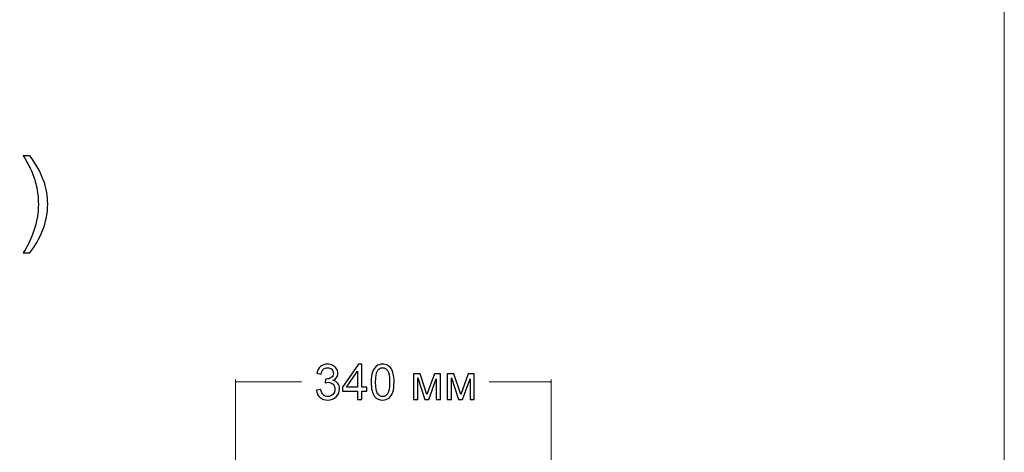
# Model space of a CAD drawing. Units: millimetres. Extents: x -2250 to 2250, y -2400 to 2400.
# Drawn here: x 1190 to 2250, y 250 to 715 of the extents above; entities that cross this region are included whole.
import ezdxf

# ---------------------------------------------------------------- set-up
doc = ezdxf.new("R2010")
doc.units = ezdxf.units.MM
doc.header["$MEASUREMENT"] = 0
doc.layers.add('layer 1', color=7, linetype='Continuous')

msp = doc.modelspace()

# ---------------------------------------------------------------- linework, layer by layer
at = {"layer": 'layer 1', "color": 250, "lineweight": 20}
msp.add_lwpolyline([(-2250.0373, -2400.0666), (2249.9627, -2400.0666), (2249.9627, 2399.9334), (-2250.0373, 2399.9334), (-2250.0373, -2400.0666)], close=True, dxfattribs=at)
at = {"layer": 'layer 1', "color": 250}
msp.add_open_spline([(1200.9683, 464.4769), (1200.9683, 464.4769), (1193.9472, 464.4769), (1193.9472, 464.4769), (1204.7946, 481.8808), (1210.2182, 499.3034), (1210.2182, 516.7446), (1210.2182, 523.5613), (1209.4381, 530.3223), (1207.8779, 537.0275), (1206.652, 542.4698), (1204.9246, 547.6891), (1202.7143, 552.7041), (1201.3026, 555.9546), (1198.3679, 561.3969), (1193.9472, 569.0123), (1193.9472, 569.0123), (1200.9683, 569.0123), (1200.9683, 569.0123), (1207.7664, 559.9109), (1212.8, 550.7724), (1216.0691, 541.5968), (1218.8552, 533.7028), (1220.2483, 525.4373), (1220.2483, 516.8003), (1220.2483, 507.0117), (1218.3723, 497.5389), (1214.6203, 488.4004), (1210.8869, 479.2619), (1206.3362, 471.2936), (1200.9683, 464.4769)], degree=3, knots=[0, 0, 0, 0, 0.1, 0.1, 0.1, 0.2, 0.2, 0.2, 0.3, 0.3, 0.3, 0.4, 0.4, 0.4, 0.5, 0.5, 0.5, 0.6, 0.6, 0.6, 0.7, 0.7, 0.7, 0.8, 0.8, 0.8, 0.9, 0.9, 0.9, 1, 1, 1, 1], dxfattribs=at)
at = {"layer": 'layer 1', "color": 155}
for points, knots in [([(1509.5897, 316.705), (1509.5897, 316.705), (1514.2464, 317.34), (1514.2464, 317.34), (1514.7844, 314.6941), (1515.6839, 312.7891), (1516.9628, 311.625), (1518.2416, 310.4608), (1519.8114, 309.8787), (1521.6723, 309.8787), (1523.8772, 309.8787), (1525.7381, 310.6372), (1527.2374, 312.1541), (1528.7367, 313.6711), (1529.4864, 315.5496), (1529.4864, 317.7898), (1529.4864, 319.9241), (1528.7896, 321.688), (1527.3874, 323.0814), (1525.9939, 324.4661), (1524.2212, 325.1628), (1522.0604, 325.1628), (1521.1785, 325.1628), (1520.0848, 324.9864), (1518.7707, 324.6425), (1518.7707, 324.6425), (1519.2911, 328.7171), (1519.2911, 328.7171), (1519.5998, 328.6818), (1519.8555, 328.6641), (1520.0407, 328.6641), (1522.0339, 328.6641), (1523.8155, 329.1845), (1525.4118, 330.2164), (1526.9993, 331.2482), (1527.793, 332.8357), (1527.793, 334.9789), (1527.793, 336.681), (1527.211, 338.0921), (1526.0556, 339.2122), (1524.9003, 340.3323), (1523.4098, 340.8879), (1521.5842, 340.8879), (1519.7673, 340.8879), (1518.2592, 340.3146), (1517.051, 339.1681), (1515.8427, 338.0216), (1515.0666, 336.3018), (1514.7226, 334.0087), (1514.7226, 334.0087), (1510.066, 334.8554), (1510.066, 334.8554), (1510.6392, 337.9775), (1511.9269, 340.4028), (1513.9465, 342.1226), (1515.9573, 343.8424), (1518.4709, 344.6979), (1521.4695, 344.6979), (1523.5333, 344.6979), (1525.4383, 344.2569), (1527.1757, 343.3662), (1528.9219, 342.4842), (1530.2537, 341.276), (1531.1709, 339.7502), (1532.0969, 338.2156), (1532.5555, 336.5928), (1532.5555, 334.873), (1532.5555, 333.2414), (1532.1146, 331.7598), (1531.2415, 330.4192), (1530.3595, 329.0787), (1529.0542, 328.0115), (1527.3344, 327.2178), (1529.5746, 326.7062), (1531.312, 325.6303), (1532.5555, 323.9987), (1533.7903, 322.3759), (1534.4076, 320.3298), (1534.4076, 317.8868), (1534.4076, 314.5795), (1533.1994, 311.7661), (1530.7917, 309.4642), (1528.3751, 307.1623), (1525.3236, 306.0158), (1521.6371, 306.0158), (1518.3121, 306.0158), (1515.5516, 307.0124), (1513.3556, 308.9968), (1511.1507, 310.9811), (1509.8984, 313.5476), (1509.5897, 316.705)], [0, 0, 0, 0, 0.033333333, 0.033333333, 0.033333333, 0.066666667, 0.066666667, 0.066666667, 0.1, 0.1, 0.1, 0.133333333, 0.133333333, 0.133333333, 0.166666667, 0.166666667, 0.166666667, 0.2, 0.2, 0.2, 0.233333333, 0.233333333, 0.233333333, 0.266666667, 0.266666667, 0.266666667, 0.3, 0.3, 0.3, 0.333333333, 0.333333333, 0.333333333, 0.366666667, 0.366666667, 0.366666667, 0.4, 0.4, 0.4, 0.433333333, 0.433333333, 0.433333333, 0.466666667, 0.466666667, 0.466666667, 0.5, 0.5, 0.5, 0.533333333, 0.533333333, 0.533333333, 0.566666667, 0.566666667, 0.566666667, 0.6, 0.6, 0.6, 0.633333333, 0.633333333, 0.633333333, 0.666666667, 0.666666667, 0.666666667, 0.7, 0.7, 0.7, 0.733333333, 0.733333333, 0.733333333, 0.766666667, 0.766666667, 0.766666667, 0.8, 0.8, 0.8, 0.833333333, 0.833333333, 0.833333333, 0.866666667, 0.866666667, 0.866666667, 0.9, 0.9, 0.9, 0.933333333, 0.933333333, 0.933333333, 0.966666667, 0.966666667, 0.966666667, 1, 1, 1, 1]), ([(1553.8898, 306.6508), (1553.8898, 306.6508), (1553.8898, 315.6996), (1553.8898, 315.6996), (1553.8898, 315.6996), (1537.4327, 315.6996), (1537.4327, 315.6996), (1537.4327, 315.6996), (1537.4327, 319.9858), (1537.4327, 319.9858), (1537.4327, 319.9858), (1554.7365, 344.5392), (1554.7365, 344.5392), (1554.7365, 344.5392), (1558.5465, 344.5392), (1558.5465, 344.5392), (1558.5465, 344.5392), (1558.5465, 319.9858), (1558.5465, 319.9858), (1558.5465, 319.9858), (1563.6794, 319.9858), (1563.6794, 319.9858), (1563.6794, 319.9858), (1563.6794, 315.6996), (1563.6794, 315.6996), (1563.6794, 315.6996), (1558.5465, 315.6996), (1558.5465, 315.6996), (1558.5465, 315.6996), (1558.5465, 306.6508), (1558.5465, 306.6508), (1558.5465, 306.6508), (1553.8898, 306.6508), (1553.8898, 306.6508)], [0, 0, 0, 0, 0.090909091, 0.090909091, 0.090909091, 0.181818182, 0.181818182, 0.181818182, 0.272727273, 0.272727273, 0.272727273, 0.363636364, 0.363636364, 0.363636364, 0.454545455, 0.454545455, 0.454545455, 0.545454545, 0.545454545, 0.545454545, 0.636363636, 0.636363636, 0.636363636, 0.727272727, 0.727272727, 0.727272727, 0.818181818, 0.818181818, 0.818181818, 0.909090909, 0.909090909, 0.909090909, 1, 1, 1, 1]), ([(1568.4507, 325.348), (1568.4507, 329.8195), (1568.9093, 333.4355), (1569.8265, 336.1695), (1570.7526, 338.9123), (1572.1196, 341.0202), (1573.9364, 342.493), (1575.7444, 343.9659), (1578.0286, 344.6979), (1580.7803, 344.6979), (1582.8088, 344.6979), (1584.5903, 344.2922), (1586.1337, 343.472), (1587.6683, 342.6518), (1588.9383, 341.47), (1589.9261, 339.9266), (1590.9138, 338.392), (1591.69, 336.5135), (1592.2544, 334.2998), (1592.8277, 332.0861), (1593.1099, 329.0963), (1593.1099, 325.348), (1593.1099, 320.903), (1592.6513, 317.3047), (1591.7429, 314.5707), (1590.8345, 311.8278), (1589.4675, 309.72), (1587.6506, 308.2383), (1585.8427, 306.7566), (1583.5496, 306.0158), (1580.7803, 306.0158), (1577.1379, 306.0158), (1574.2715, 307.3123), (1572.1901, 309.914), (1569.6942, 313.089), (1568.4507, 318.2307), (1568.4507, 325.348)], [0, 0, 0, 0, 0.083333333, 0.083333333, 0.083333333, 0.166666667, 0.166666667, 0.166666667, 0.25, 0.25, 0.25, 0.333333333, 0.333333333, 0.333333333, 0.416666667, 0.416666667, 0.416666667, 0.5, 0.5, 0.5, 0.583333333, 0.583333333, 0.583333333, 0.666666667, 0.666666667, 0.666666667, 0.75, 0.75, 0.75, 0.833333333, 0.833333333, 0.833333333, 0.916666667, 0.916666667, 0.916666667, 1, 1, 1, 1]), ([(1573.2132, 325.3304), (1573.2132, 319.095), (1573.9364, 314.9499), (1575.3916, 312.9038), (1576.8468, 310.8489), (1578.646, 309.8258), (1580.7803, 309.8258), (1582.9146, 309.8258), (1584.7138, 310.8577), (1586.169, 312.9126), (1587.6242, 314.9764), (1588.3474, 319.1127), (1588.3474, 325.3304), (1588.3474, 331.5657), (1587.6242, 335.7109), (1586.169, 337.757), (1584.7226, 339.8119), (1582.9058, 340.835), (1580.7274, 340.835), (1578.5931, 340.835), (1576.8821, 339.9266), (1575.6033, 338.1186), (1574.007, 335.8167), (1573.2132, 331.5481), (1573.2132, 325.3304)], [0, 0, 0, 0, 0.125, 0.125, 0.125, 0.25, 0.25, 0.25, 0.375, 0.375, 0.375, 0.5, 0.5, 0.5, 0.625, 0.625, 0.625, 0.75, 0.75, 0.75, 0.875, 0.875, 0.875, 1, 1, 1, 1]), ([(1553.8898, 319.9858), (1553.8898, 319.9858), (1553.8898, 337.0338), (1553.8898, 337.0338), (1553.8898, 337.0338), (1542.01, 319.9858), (1542.01, 319.9858), (1542.01, 319.9858), (1553.8898, 319.9858), (1553.8898, 319.9858)], [0, 0, 0, 0, 0.333333333, 0.333333333, 0.333333333, 0.666666667, 0.666666667, 0.666666667, 1, 1, 1, 1]), ([(1614.012, 334.1146), (1614.012, 334.1146), (1621.1733, 334.1146), (1621.1733, 334.1146), (1621.1733, 334.1146), (1628.4318, 312.1365), (1628.4318, 312.1365), (1628.4318, 312.1365), (1636.4663, 334.1146), (1636.4663, 334.1146), (1636.4663, 334.1146), (1643.1161, 334.1146), (1643.1161, 334.1146), (1643.1161, 334.1146), (1643.1161, 306.6508), (1643.1161, 306.6508), (1643.1161, 306.6508), (1638.4595, 306.6508), (1638.4595, 306.6508), (1638.4595, 306.6508), (1638.4595, 328.7612), (1638.4595, 328.7612), (1638.4595, 328.7612), (1630.372, 306.6508), (1630.372, 306.6508), (1630.372, 306.6508), (1626.2093, 306.6508), (1626.2093, 306.6508), (1626.2093, 306.6508), (1618.5628, 329.8195), (1618.5628, 329.8195), (1618.5628, 329.8195), (1618.5628, 306.6508), (1618.5628, 306.6508), (1618.5628, 306.6508), (1614.012, 306.6508), (1614.012, 306.6508), (1614.012, 306.6508), (1614.012, 334.1146), (1614.012, 334.1146)], [0, 0, 0, 0, 0.076923077, 0.076923077, 0.076923077, 0.153846154, 0.153846154, 0.153846154, 0.230769231, 0.230769231, 0.230769231, 0.307692308, 0.307692308, 0.307692308, 0.384615385, 0.384615385, 0.384615385, 0.461538462, 0.461538462, 0.461538462, 0.538461538, 0.538461538, 0.538461538, 0.615384615, 0.615384615, 0.615384615, 0.692307692, 0.692307692, 0.692307692, 0.769230769, 0.769230769, 0.769230769, 0.846153846, 0.846153846, 0.846153846, 0.923076923, 0.923076923, 0.923076923, 1, 1, 1, 1]), ([(1650.3922, 334.1146), (1650.3922, 334.1146), (1657.5535, 334.1146), (1657.5535, 334.1146), (1657.5535, 334.1146), (1664.812, 312.1365), (1664.812, 312.1365), (1664.812, 312.1365), (1672.8465, 334.1146), (1672.8465, 334.1146), (1672.8465, 334.1146), (1679.4963, 334.1146), (1679.4963, 334.1146), (1679.4963, 334.1146), (1679.4963, 306.6508), (1679.4963, 306.6508), (1679.4963, 306.6508), (1674.8397, 306.6508), (1674.8397, 306.6508), (1674.8397, 306.6508), (1674.8397, 328.7612), (1674.8397, 328.7612), (1674.8397, 328.7612), (1666.7522, 306.6508), (1666.7522, 306.6508), (1666.7522, 306.6508), (1662.5895, 306.6508), (1662.5895, 306.6508), (1662.5895, 306.6508), (1654.943, 329.8195), (1654.943, 329.8195), (1654.943, 329.8195), (1654.943, 306.6508), (1654.943, 306.6508), (1654.943, 306.6508), (1650.3922, 306.6508), (1650.3922, 306.6508), (1650.3922, 306.6508), (1650.3922, 334.1146), (1650.3922, 334.1146)], [0, 0, 0, 0, 0.076923077, 0.076923077, 0.076923077, 0.153846154, 0.153846154, 0.153846154, 0.230769231, 0.230769231, 0.230769231, 0.307692308, 0.307692308, 0.307692308, 0.384615385, 0.384615385, 0.384615385, 0.461538462, 0.461538462, 0.461538462, 0.538461538, 0.538461538, 0.538461538, 0.615384615, 0.615384615, 0.615384615, 0.692307692, 0.692307692, 0.692307692, 0.769230769, 0.769230769, 0.769230769, 0.846153846, 0.846153846, 0.846153846, 0.923076923, 0.923076923, 0.923076923, 1, 1, 1, 1])]:
    msp.add_open_spline(points, degree=3, knots=knots, dxfattribs=at)
at = {"layer": 'layer 1', "color": 155, "lineweight": 9}
for points in [[(1422.3205, 202.846), (1422.3205, 202.846), (1422.3205, 328.1743), (1422.3205, 328.1743)], [(1422.3205, 325.6743), (1422.3205, 325.6743), (1493.4481, 325.6743), (1493.4481, 325.6743)], [(1695.6379, 325.6743), (1695.6379, 325.6743), (1762.3205, 325.6743), (1762.3205, 325.6743)], [(1762.3205, 202.846), (1762.3205, 202.846), (1762.3205, 328.1743), (1762.3205, 328.1743)]]:
    msp.add_open_spline(points, degree=3, dxfattribs=at)
for points in [[(1423.3364, 325.402), (1423.3364, 325.402), (1422.3205, 325.6743), (1422.3205, 325.6743), (1422.3205, 325.6743), (1423.3364, 325.9465), (1423.3364, 325.9465), (1423.3364, 325.9465), (1423.3364, 325.402), (1423.3364, 325.402)], [(1761.3045, 325.402), (1761.3045, 325.402), (1762.3205, 325.6743), (1762.3205, 325.6743), (1762.3205, 325.6743), (1761.3045, 325.9465), (1761.3045, 325.9465), (1761.3045, 325.9465), (1761.3045, 325.402), (1761.3045, 325.402)]]:
    msp.add_open_spline(points, degree=3, knots=[0, 0, 0, 0, 0.333333333, 0.333333333, 0.333333333, 0.666666667, 0.666666667, 0.666666667, 1, 1, 1, 1], dxfattribs=at)

doc.saveas('drawing.dxf')
